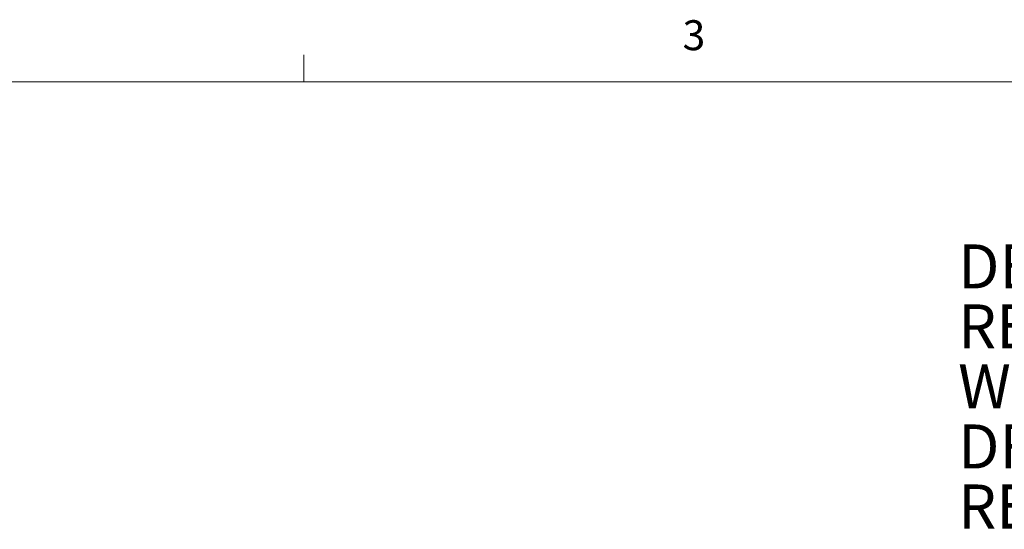
# Model space of a CAD drawing. Units: inches. Extents: x 0.3 to 21.8, y 0.2 to 16.9.
# Drawn here: x 12.8 to 15.8, y 15.3 to 16.9 of the extents above; entities that cross this region are included whole.
import ezdxf

# ---------------------------------------------------------------- set-up
doc = ezdxf.new("R2010")
doc.units = ezdxf.units.IN
doc.header["$MEASUREMENT"] = 0
doc.styles.add('SLDTEXTSTYLE0', font='TXT', dxfattribs={"width": 0.96})
doc.styles.add('SLDTEXTSTYLE1', font='TXT', dxfattribs={"width": 0.75})

# ---------------------------------------------------------------- blocks, each defined once
blk = doc.blocks.new('SW_NOTE_2')
at = {"color": 0, "linetype": 'Continuous', "lineweight": 0, "attachment_point": 1, "style": 'SLDTEXTSTYLE0'}
for s, insert, char_height in [('DESCRIPTION:', (0, 0.1776), 0.137795), ('RECESSED STAMPED STEEL BOX ASSEMBLY ', (0, -0.0103), 0.137795), ('WITH 5 3/4" 4 3/8" SIDES (8) 1/2" 18 CU. ', (0, -0.1982), 0.137795), ('DFB-LR-1/2 BRASS COVER AND 15 AMP ', (0, -0.3862), 0.137795), ('RECEPTACLE', (0, -0.5741), 0.1378)]:
    blk.add_mtext(s, dxfattribs=dict(at, insert=insert, char_height=char_height))

msp = doc.modelspace()

# ---------------------------------------------------------------- linework, layer by layer
at = {"color": 7, "linetype": 'Continuous', "lineweight": 0}
for p, q in [((13.64788, 16.660601), (13.64788, 16.7454)), ((0.52288, 16.660601), (21.52288, 16.660601))]:
    msp.add_line(p, q, dxfattribs=at)
at = {"color": 7, "linetype": 'Continuous', "lineweight": 15}
msp.add_line((15.691137, 16.660601), (21.52288, 16.660601), dxfattribs=at)

# ---------------------------------------------------------------- block references
at = {"color": 7, "linetype": 'Continuous', "lineweight": 0}
msp.add_blockref('SW_NOTE_2', (15.697404, 15.974279), dxfattribs=at)

# ---------------------------------------------------------------- texts
at = {"color": 7, "linetype": 'Continuous', "lineweight": 0, "insert": (14.83413, 16.85364), "char_height": 0.09375, "attachment_point": 1, "style": 'SLDTEXTSTYLE1'}
msp.add_mtext('3', dxfattribs=at)

doc.saveas('drawing.dxf')
